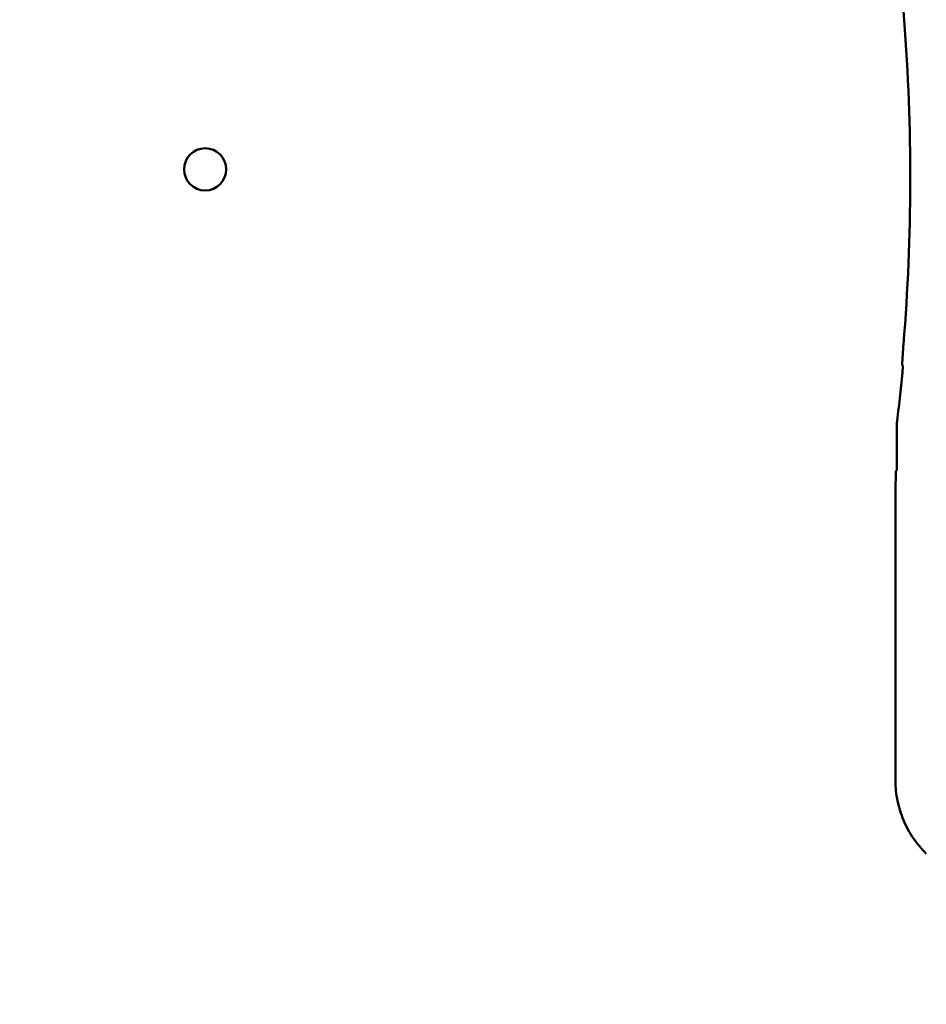
# Model space of a CAD drawing. Units: inches. Extents: x 2 to 108, y 1 to 84.
# Drawn here: x 65 to 67, y 45 to 47 of the extents above; entities that cross this region are included whole.
import ezdxf

# ---------------------------------------------------------------- set-up
doc = ezdxf.new("R2010")
doc.units = ezdxf.units.IN
doc.header["$LTSCALE"] = 5
doc.header["$MEASUREMENT"] = 0
doc.layers.add('Symbol (ANSI)', color=7, linetype='Continuous', lineweight=25)
doc.layers.add('Visible (ANSI)', color=7, linetype='Continuous', lineweight=50)
doc.styles.add('Note Text (ANSI)', font='tahoma.ttf')
doc.dimstyles.new('Default (ANSI)$7', dxfattribs={"dimscale": 5, "dimtxt": 0.12, "dimasz": 0.098425, "dimexe": 0.125, "dimexo": 0.0625, "dimgap": 0.031496, "dimtad": 0, "dimtih": 1, "dimtoh": 1, "dimrnd": 1e-08, "dimzin": 4, "dimdsep": 46, "dimtxsty": 'Note Text (ANSI)', "dimcen": 0.09, "dimdle": 0.393701, "dimclrd": 256, "dimclre": 256, "dimclrt": 256, "dimadec": 0, "dimazin": 1, "dimtfac": 1, "dimtofl": 0, "dimtmove": 0, "dimatfit": 3, "dimfxl": 1, "dimtolj": 1, "dimtzin": 4, "dimlwd": -1, "dimlwe": -1, "dimarcsym": 0})

msp = doc.modelspace()

# ---------------------------------------------------------------- linework, layer by layer
at = {"layer": 'Visible (ANSI)'}
for p, q in [((67.4212, 46.3505), (67.4212, 46.2506)), ((67.4178, 46.1972), (67.4187, 46.2481)), ((67.4212, 46.2506), (67.4187, 46.2481)), ((67.4178, 45.485), (67.4178, 46.1972))]:
    msp.add_line(p, q, dxfattribs=at)
msp.add_circle((65.7166, 46.9918), 0.052, dxfattribs=at)
for centre, radius, start, end in [((62.4328, 46.9706), 5.0216, 355.3167, 4.4544), ((62.4328, 46.9706), 5.025, 353.2487, 354.7087), ((67.6712, 46.3505), 0.25, 173.2496, 179.999)]:
    msp.add_arc(centre, radius, start, end, dxfattribs=at)
for centre, major_axis, start_param, end_param in [((57.6177, 47.0573), (9.8307, 0), 0.043263, 0.050527), ((57.6219, 46.8837), (9.8261, 0), 6.229796, 6.237064)]:
    msp.add_ellipse(centre, major_axis=major_axis, ratio=0.71325, start_param=start_param, end_param=end_param, dxfattribs=at)
msp.add_open_spline([(67.4341, 46.5097), (67.4352, 46.5085), (67.4364, 46.5072)], degree=2, dxfattribs=at)
msp.add_open_spline([(67.4178, 45.485), (67.4178, 45.4684), (67.4196, 45.4517), (67.4263, 45.4191), (67.4313, 45.4031), (67.4443, 45.3723), (67.4523, 45.3576), (67.4711, 45.33), (67.4819, 45.3171), (67.4939, 45.3055)], degree=3, knots=[0, 0, 0, 0, 0.1270354, 0.1270354, 0.2540546, 0.2540546, 0.3813474, 0.3813474, 0.508659, 0.508659, 0.508659, 0.508659], dxfattribs=at)

# ---------------------------------------------------------------- leaders
at = {"layer": 'Symbol (ANSI)', "annotation_type": 0, "has_hookline": 1, "hookline_direction": 1, "text_width": 11.587}
msp.add_leader([(71.5976, 50.6798), (70.883, 22.6978), (70.3909, 22.6978)], dimstyle='Default (ANSI)$7', override={"dimtad": 0}, dxfattribs=at)

doc.saveas('drawing.dxf')
